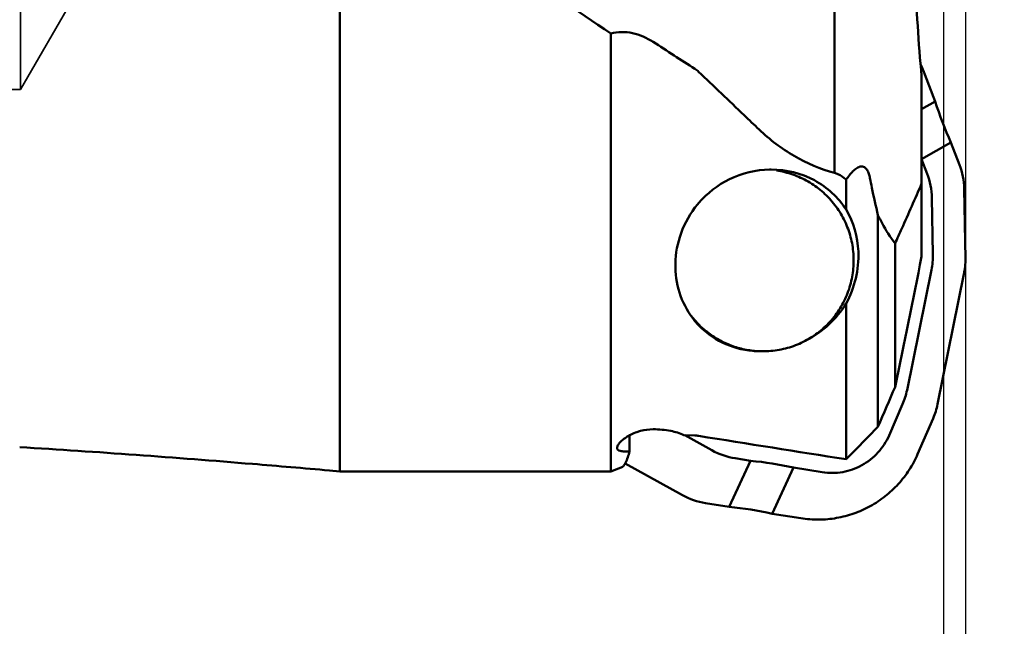
# Model space of a CAD drawing. Units: millimetres. Extents: x -87 to 93, y -62 to 82.
# Drawn here: x 19 to 32, y -9 to -1 of the extents above; entities that cross this region are included whole.
import ezdxf

# ---------------------------------------------------------------- set-up
doc = ezdxf.new("R2010")
doc.units = ezdxf.units.MM
doc.linetypes.add('HIDDEN', pattern=[9.525, 6.35, -3.175])
for name, color, linetype, lineweight in [('1', 4, 'Continuous', 50), ('2', 7, 'Continuous', 25), ('3', 1, 'HIDDEN', 35)]:
    doc.layers.add(name, color=color, linetype=linetype, lineweight=lineweight)
doc.styles.add('simplex', font='txt.shx', dxfattribs={"height": 3.5})
doc.dimstyles.new('コピー - ISO-25', dxfattribs={"dimscale": 0, "dimtxt": 3.5, "dimasz": 3.5, "dimexe": 1.5, "dimexo": 0, "dimgap": 2.3, "dimtad": 1, "dimdec": 8, "dimdsep": 46, "dimtxsty": 'simplex', "dimcen": 0.09, "dimclrd": 256, "dimclre": 256, "dimclrt": 256, "dimadec": 0, "dimazin": 0, "dimtfac": 1, "dimtofl": 0, "dimtmove": 0, "dimatfit": 3, "dimfxl": 1, "dimtolj": 1, "dimlwd": -1, "dimlwe": -1, "dimarcsym": 0})

# ---------------------------------------------------------------- blocks, each defined once
blk = doc.blocks.new('*D68')
at = {"layer": '2'}
for p, q in [((29.731, 7.938), (62.935, 7.938)), ((61.435, -7.938), (61.435, 4.438)), ((61.435, -7.938), (61.435, -62.383))]:
    blk.add_line(p, q, dxfattribs=at)
blk.add_solid([(62.018, 4.438), (60.851, 4.438), (61.435, 7.938)], dxfattribs=at)
at = {"layer": 'Defpoints', "color": 0}
for p in [(29.731, 7.938), (61.435, 7.938), (29.731, -7.938)]:
    blk.add_point(p, dxfattribs=at)
at = {"layer": '2', "insert": (57.385, -37.333), "char_height": 3.5, "attachment_point": 5, "rotation": 90, "style": 'simplex'}
blk.add_mtext('\\A1;%%C15.875 [%%c.625"]', dxfattribs=at)
blk = doc.blocks.new('*D72')
at = {"layer": '2'}
for p, q in [((51.435, 7.9), (51.435, 11.4)), ((31.75, 4.4), (52.935, 4.4)), ((51.435, 4.4), (51.435, -52.167))]:
    blk.add_line(p, q, dxfattribs=at)
blk.add_solid([(50.851, 7.9), (52.018, 7.9), (51.435, 4.4)], dxfattribs=at)
at = {"layer": 'Defpoints', "color": 0}
for p in [(31.75, 4.4), (31.75, -4.4), (51.435, -4.4)]:
    blk.add_point(p, dxfattribs=at)
at = {"layer": '2', "insert": (47.385, -31.783), "char_height": 3.5, "attachment_point": 5, "rotation": 90, "style": 'simplex'}
blk.add_mtext('\\A1;%%C8.8 [%%c.346"]', dxfattribs=at)
blk = doc.blocks.new('*D73')
at = {"layer": '2'}
for p, q in [((31.748, 4.294), (31.748, -31.841)), ((31.448, 2.486), (31.448, -31.841)), ((27.948, -30.341), (-22.152, -30.341)), ((35.248, -30.341), (38.748, -30.341))]:
    blk.add_line(p, q, dxfattribs=at)
for points in [[(27.948, -30.924), (27.948, -29.757), (31.448, -30.341)], [(35.248, -29.757), (35.248, -30.924), (31.748, -30.341)]]:
    blk.add_solid(points, dxfattribs=at)
at = {"layer": 'Defpoints', "color": 0}
for p in [(31.748, 4.294), (31.448, 2.486), (31.448, -30.341)]:
    blk.add_point(p, dxfattribs=at)
at = {"layer": '2', "insert": (1.148, -24.541), "char_height": 3.5, "attachment_point": 2, "style": 'simplex'}
blk.add_mtext('\\A1;0.3 [.012"](MAX)', dxfattribs=at)

msp = doc.modelspace()

# ---------------------------------------------------------------- linework, layer by layer
at = {"layer": '1'}
for p, q in [((23.1459, -7.2499977), (23.1459, 1.3629573)), ((29.94869886, -0.28941744), (29.95, -3.14702434)), ((26.87062359, -1.22871648), (26.87062359, -7.2499977)), ((31.1459, -1.81713219), (31.1459, -4.29761535)), ((31.3344249, -2.16422331), (31.1914269, -1.79079114)), ((31.1459, -2.271607), (31.3344249, -2.16422331)), ((31.54965463, -2.7262851), (31.14585263, -2.95629051)), ((31.66698174, -3.03267902), (31.54965463, -2.7262851)), ((31.14585263, -2.95629051), (31.22272237, -3.15703203)), ((29.07822133, -3.09906108), (29.05612842, -3.09925146)), ((30.10829725, -3.65113573), (30.10829725, -3.23841405)), ((31.74814218, -4.32674264), (31.7313933, -3.36485692)), ((31.3006888, -4.26766452), (31.28713392, -3.48920993)), ((30.5459, -3.7270526), (30.5459, -6.63516787)), ((30.78193975, -4.11452619), (30.78193975, -6.08968518)), ((31.28132372, -4.47892777), (30.94578051, -6.13220263)), ((31.36583838, -6.32626278), (31.7287771, -4.53800589)), ((30.10829725, -7.08377756), (30.10829725, -4.93968719)), ((27.97277115, -5.10686802), (27.98076516, -5.11726602)), ((28.9644431, -5.59903721), (28.98620545, -5.5988707)), ((30.88467631, -6.32647364), (30.69868459, -6.75526982)), ((31.09190944, -7.01119239), (31.30473418, -6.52053378)), ((27.12977346, -6.97636872), (27.12977346, -6.75396148)), ((27.87689782, -6.75325824), (28.02777049, -6.75683181)), ((28.26133025, -6.96012667), (27.8895794, -6.75355862)), ((26.95694526, -6.927562), (26.95816324, -6.91689787)), ((27.06929888, -7.13933532), (27.85574659, -7.57633491)), ((28.49828822, -7.73784619), (28.7923684, -7.10393441)), ((28.7923684, -7.10393441), (28.58050976, -7.07029736)), ((23.1459, -7.2499977), (23.00098862, -7.23719028)), ((23.1459, -7.2499977), (26.87062359, -7.2499977)), ((29.38555733, -7.19811573), (29.09147715, -7.83202751)), ((29.77967029, -7.26068951), (29.38555733, -7.19811573)), ((28.17492611, -7.6865056), (28.49828822, -7.73784619)), ((29.09147715, -7.83202751), (29.4855901, -7.89460129))]:
    msp.add_line(p, q, dxfattribs=at)
msp.add_arc((27.45366544, -8.6320477), 1.5, 107.011519886, 112.873295838, dxfattribs=at)
for centre, major_axis, ratio, start_param, end_param in [((30.70790457, -3.39192438), (1.00206089, 0.21424804), 0.9757919782, 6.0945261933, 6.4345571132), ((30.2636452, -3.51627738), (1.00206089, 0.21424804), 0.9757919782, 6.0945261933, 6.4345571132), ((30.27694162, -4.27988916), (1.01892468, -0.10320199), 0.9764091796, 6.1862169919, 6.3987701348), ((30.724395, -4.33896728), (1.01892468, -0.10320199), 0.9764091796, 6.1862169919, 6.3987701348), ((29.94361519, -5.92224159), (0.96764458, -0.33605014), 0.9760065185, 6.2099728217, 6.4140254584), ((30.36367306, -6.11630174), (0.96764458, -0.33605014), 0.9760065185, 6.2099728217, 6.4140254584), ((28.74969061, -6.05806129), (0.30879671, 0.9793355), 0.9716969174, 2.9454197513, 3.2854506712), ((28.34410695, -6.67426953), (0.30879671, 0.9793355), 0.9716969174, 2.9454197514, 3.2854506712)]:
    msp.add_ellipse(centre, major_axis=major_axis, ratio=ratio, start_param=start_param, end_param=end_param, dxfattribs=at)
for points, knots in [([(23.1459, 1.3629573), (23.4555582, 1.1471065), (24.69415041, 0.27896672), (25.93122809, -0.59156312), (26.87062359, -1.22871648)], [0, 0, 0, 0, 0.2495545991, 1, 1, 1, 1]), ([(31.05330475, 0.04726307), (31.05434203, -0.11068745), (31.06518893, -0.73294634), (31.10231988, -1.35479443), (31.1459, -1.81713219)], [0, 0, 0, 0, 0.2538060333, 1, 1, 1, 1]), ([(27.45366544, -1.34501242), (27.36718999, -1.28903741), (27.17821796, -1.20214891), (26.96733876, -1.20493988), (26.87062359, -1.22871648)], [0, 0, 0, 0, 0.5084295937, 1, 1, 1, 1]), ([(28.9112681, -2.54976051), (28.84206324, -2.48383241), (28.56444619, -2.21889144), (28.28733004, -1.95342629), (28.0793452, -1.75396711)], [0, 0, 0, 0, 0.2490717115, 1, 1, 1, 1]), ([(29.95, -3.14702434), (29.75527599, -3.09359854), (29.38016913, -2.93395584), (29.05646153, -2.68807962), (28.91126564, -2.54975852)], [0, 0, 0, 0, 0.5017200162, 1, 1, 1, 1]), ([(28.0793452, -3.559949), (28.19631625, -3.42477144), (28.49590066, -3.19241829), (28.86687443, -3.10251185), (29.05612842, -3.09925146)], [0, 0, 0, 0, 0.4857055714, 1, 1, 1, 1]), ([(28.98620545, -5.5988707), (29.06338188, -5.59752029), (29.21787728, -5.58036285), (29.44055895, -5.51215978), (29.64690064, -5.40385654), (29.82968021, -5.25917521), (29.98262719, -5.08311874), (30.10045985, -4.88175506), (30.17912194, -4.66203118), (30.21590343, -4.43152085), (30.20953782, -4.19816941), (30.16024518, -3.97001926), (30.06972395, -3.75493403), (29.94109035, -3.56032671), (29.77878225, -3.39291253), (29.58836778, -3.25845671), (29.37651083, -3.16162615), (29.22558024, -3.12432802), (29.14924128, -3.1128643)], [0, 0, 0, 0, 0.0624230004, 0.1248535187, 0.1873064262, 0.2497843832, 0.3122917443, 0.3748253121, 0.4373802312, 0.4999484201, 0.5625200466, 0.6250847836, 0.6876332585, 0.7501583392, 0.8126564826, 0.8751255995, 0.9375716064, 1, 1, 1, 1]), ([(30.10829725, -3.65113573), (30.001386, -3.48452773), (29.69162615, -3.19810746), (29.28236277, -3.0991067), (29.07822571, -3.0990636)], [0, 0, 0, 0, 0.4923191952, 1, 1, 1, 1]), ([(30.43514745, -3.21767446), (30.43119304, -3.19736397), (30.42153719, -3.1583695), (30.39892315, -3.10560949), (30.36311971, -3.06263166), (30.30564711, -3.05148613), (30.25028924, -3.07904755), (30.18076196, -3.13945229), (30.13651333, -3.19770208), (30.10829725, -3.23841405)], [0, 0, 0, 0, 0.1244061389, 0.2403122268, 0.3448622621, 0.4458574643, 0.5649377098, 0.7021859559, 1, 1, 1, 1]), ([(30.10829725, -3.23841405), (30.07406423, -3.2080124), (30.0227401, -3.17204666), (29.96492768, -3.15111999), (29.95, -3.14702434)], [0, 0, 0, 0, 0.7473304149, 1, 1, 1, 1]), ([(30.43514796, -3.21767689), (30.44371862, -3.26169813), (30.47782072, -3.43208629), (30.51554112, -3.60175877), (30.5459, -3.7270526)], [0, 0, 0, 0, 0.2580913712, 1, 1, 1, 1]), ([(30.78193936, -4.11452666), (30.8124843, -4.04705317), (30.93566078, -3.77426369), (31.05653815, -3.50043221), (31.14590373, -3.29367339)], [0, 0, 0, 0, 0.2474529705, 1, 1, 1, 1]), ([(28.0277695, -5.18285553), (27.94375611, -5.08083965), (27.81025495, -4.84444292), (27.7364898, -4.43817671), (27.7994737, -4.01025688), (27.93642416, -3.74461997), (28.0277695, -3.62371246)], [0, 0, 0, 0, 0.2370686252, 0.4759946857, 0.7281720007, 1, 1, 1, 1]), ([(30.10829725, -3.65113573), (30.20966466, -3.82360737), (30.33728844, -4.26913929), (30.2256275, -4.72581792), (30.10829725, -4.93968719)], [0, 0, 0, 0, 0.4505794001, 1, 1, 1, 1]), ([(30.5459, -3.7270526), (30.56437358, -3.76452583), (30.63394313, -3.89890985), (30.71462059, -4.02804783), (30.78193936, -4.11452666)], [0, 0, 0, 0, 0.2760057799, 1, 1, 1, 1]), ([(29.55455577, -5.45003485), (29.66994772, -5.39142939), (29.88104843, -5.24454855), (30.04390332, -5.04567618), (30.10829725, -4.93968719)], [0, 0, 0, 0, 0.5106619451, 1, 1, 1, 1]), ([(28.0793452, -5.24091579), (28.07472937, -5.23609719), (28.05700218, -5.21722708), (28.03998617, -5.19769), (28.0277695, -5.18285553)], [0, 0, 0, 0, 0.2577315452, 1, 1, 1, 1]), ([(28.82522924, -5.59387152), (28.67900102, -5.58062678), (28.40211307, -5.50554347), (28.17116907, -5.33677323), (28.0793452, -5.24091579)], [0, 0, 0, 0, 0.5251914436, 1, 1, 1, 1]), ([(28.1622342, -5.30603922), (28.21032558, -5.34655256), (28.31280147, -5.42039919), (28.48131864, -5.50659826), (28.66087545, -5.56638863), (28.7853231, -5.58769878), (28.84789412, -5.59358405)], [0, 0, 0, 0, 0.2500926926, 0.5001086578, 0.7500447121, 1, 1, 1, 1]), ([(26.95816324, -6.91689787), (26.96097875, -6.90389655), (26.9764931, -6.87550633), (27.03004931, -6.81562542), (27.08651479, -6.77711601), (27.12947123, -6.75379567)], [0, 0, 0, 0, 0.1656348433, 0.3914041014, 1, 1, 1, 1]), ([(27.12947123, -6.75379567), (27.13700792, -6.74970413), (27.16893665, -6.73316469), (27.20219126, -6.71917785), (27.22802194, -6.71009946)], [0, 0, 0, 0, 0.2385098195, 1, 1, 1, 1]), ([(27.22802194, -6.71009946), (27.2452672, -6.70403847), (27.31845016, -6.68162323), (27.39543056, -6.67139543), (27.45366544, -6.67125102)], [0, 0, 0, 0, 0.238900785, 1, 1, 1, 1]), ([(27.87689782, -6.75325824), (27.8210538, -6.72390988), (27.6797042, -6.68388352), (27.53516954, -6.6710489), (27.45366544, -6.67125102)], [0, 0, 0, 0, 0.4363096872, 1, 1, 1, 1]), ([(30.69868459, -6.75526982), (30.66137972, -6.84127467), (30.55759036, -7.00212255), (30.33293488, -7.17909049), (30.06332177, -7.27401441), (29.87209848, -7.27536445), (29.77967029, -7.26068951)], [0, 0, 0, 0, 0.2502537074, 0.5002981682, 0.7501761021, 1, 1, 1, 1]), ([(23.00089428, -7.23718208), (22.64833778, -7.20653968), (21.22921544, -7.08548952), (19.80859842, -6.98129497), (18.74017493, -6.91633539)], [0, 0, 0, 0, 0.2484659813, 1, 1, 1, 1]), ([(27.12977343, -6.97636321), (27.10526307, -6.97693431), (27.06204834, -6.97742572), (27.00764268, -6.97227678), (26.96729108, -6.95920394), (26.95698275, -6.93692242), (26.95696142, -6.92760378)], [0, 0, 0, 0, 0.3796422762, 0.6649516273, 0.8557019625, 1, 1, 1, 1]), ([(27.01482144, -7.1976733), (27.02615376, -7.19420557), (27.04982036, -7.17410986), (27.09298243, -7.10088477), (27.1148644, -7.02999703), (27.12977346, -6.97636872)], [0, 0, 0, 0, 0.1394088709, 0.345220832, 1, 1, 1, 1]), ([(29.4855901, -7.89460129), (29.56664045, -7.90746976), (29.73119149, -7.91983013), (29.97746125, -7.89753756), (30.21681753, -7.83506716), (30.44269363, -7.73409696), (30.64899535, -7.59737199), (30.83014196, -7.4285734), (30.9811984, -7.23235211), (31.05919147, -7.08662232), (31.09190944, -7.01119239)], [0, 0, 0, 0, 0.1249099556, 0.2498204623, 0.3747475887, 0.4997058792, 0.6247063761, 0.7497555754, 0.874854869, 1, 1, 1, 1])]:
    msp.add_open_spline(points, degree=3, knots=knots, dxfattribs=at)
for points in [[(28.0277695, -1.71292389), (27.8358186, -1.59119801), (27.64447367, -1.46851261), (27.45366544, -1.34500326)], [(28.0793452, -1.75396142), (28.06348757, -1.73875379), (28.04632438, -1.72468441), (28.0277695, -1.71291779)], [(31.1914269, -1.79079114), (31.17382645, -1.74482843), (31.15393358, -1.69968042), (31.13190595, -1.65566758)], [(31.54965463, -2.7262851), (31.46678112, -2.5435816), (31.39478075, -2.35554963), (31.3344249, -2.16422331)], [(28.0277695, -3.62371246), (28.04424838, -3.60190051), (28.0614573, -3.58062115), (28.0793452, -3.559949)], [(30.78194041, -6.08968235), (30.90555324, -5.49278933), (31.02769116, -4.8955792), (31.14590415, -4.29759333)], [(27.98076516, -5.11726602), (27.99216422, -5.13193324), (28.00389295, -5.14635009), (28.01593408, -5.16049496)], [(28.01593408, -5.16049496), (28.04563186, -5.19538134), (28.07730075, -5.22868085), (28.11065461, -5.26009005)], [(28.11065461, -5.26009005), (28.12741781, -5.27587589), (28.1446241, -5.29120405), (28.1622342, -5.30603922)], [(28.87043547, -5.59714958), (28.85534964, -5.59632581), (28.84027596, -5.59523439), (28.82522924, -5.59387152)], [(28.84789412, -5.59358405), (28.88661574, -5.59722611), (28.92555057, -5.59905808), (28.9644431, -5.59906036)], [(30.5459, -6.63516787), (30.62480177, -6.45343543), (30.70349996, -6.27161438), (30.78194041, -6.08968235)], [(30.10829855, -7.08377642), (30.25429148, -6.93436304), (30.40016702, -6.78483481), (30.5459, -6.63516787)], [(28.07933349, -6.76157125), (28.06229224, -6.75883129), (28.04502579, -6.75723947), (28.02777049, -6.75683181)], [(30.10829855, -7.08377642), (29.43177998, -6.9776219), (28.75544639, -6.87027962), (28.07933349, -6.76157125)], [(29.38555733, -7.19811573), (29.19008225, -7.15484829), (28.99163215, -7.12333902), (28.7923684, -7.10393441)], [(28.49828822, -7.73784619), (28.69755197, -7.7572508), (28.89600206, -7.78876007), (29.09147715, -7.83202751)]]:
    msp.add_open_spline(points, degree=3, dxfattribs=at)
at = {"layer": '3'}
for p, q in [((18.75, 2), (18.75, -2)), ((19.90470054, 0), (18.75, -2)), ((18.75, -2), (0, -2))]:
    msp.add_line(p, q, dxfattribs=at)

# ---------------------------------------------------------------- dimensions: what is measured, and where the dimension line sits
at = {"layer": '2'}
for base, p1, p2, angle, text, override, picture, middle in [((51.4348110871, -4.4), (31.75, 4.4), (31.75, -4.4), 270, '%%C<>', {"dimscale": 1, "dimse1": 0, "dimse2": 1, "dimsd1": 0, "dimsd2": 1}, '*D72', (47.3848110871, -31.7833333333)), ((31.44829029, -30.34056764), (31.74829029, 4.29417393), (31.44829029, 2.48642641), 180, '<>(MAX)', {"dimscale": 1}, '*D73', (1.14829029, -26.29056764))]:
    dim = msp.add_linear_dim(base=base, p1=p1, p2=p2, angle=angle, text=text, dimstyle='コピー - ISO-25', override=override, dxfattribs=at)
    dim.commit()
    dim.dimension.update_dxf_attribs({"geometry": picture, "text_midpoint": middle})
dim = msp.add_linear_dim(base=(61.4348110871, 7.9375), p1=(29.7310959096, -7.9375), p2=(29.7310959096, 7.9375), angle=270, text='%%C<>', dimstyle='コピー - ISO-25', override={"dimscale": 1, "dimse1": 1, "dimsd1": 1}, dxfattribs=at)
dim.commit()
dim.dimension.update_dxf_attribs({"geometry": '*D68', "text_midpoint": (61.4348110871, -37.3332865673), "dimtype": 160})

doc.saveas('drawing.dxf')
